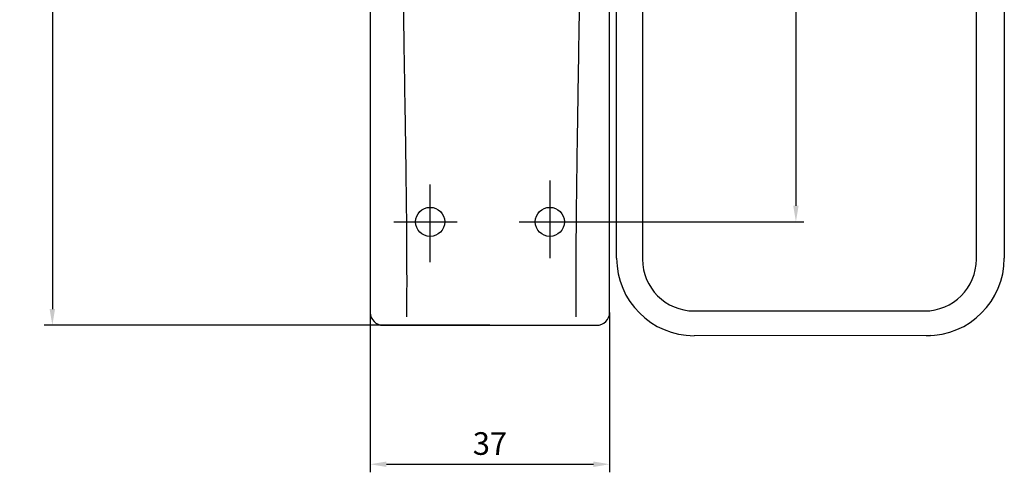
# Model space of a CAD drawing. Units: millimetres. Extents: x 36260 to 38491, y 31799 to 32515.
# Drawn here: x 36527 to 36679, y 32122 to 32192 of the extents above; entities that cross this region are included whole.
import ezdxf

# ---------------------------------------------------------------- set-up
doc = ezdxf.new("R2010")
doc.units = ezdxf.units.MM
doc.linetypes.add('CENTERLINE', pattern=[30, 12, -1.5, 3, -1.5, 12])
doc.layers.add('dormakaba wymiary', color=2, linetype='Continuous')
doc.styles.get("Standard").update_dxf_attribs({"font": 'simplex.shx', "width": 0.9, "height": 3.5})
doc.dimstyles.new('DORMA x 001', dxfattribs={"dimtxt": 3.5, "dimasz": 2.5, "dimexe": 1.25, "dimexo": 0, "dimgap": 1, "dimtad": 1, "dimdsep": 46, "dimtxsty": 'Standard', "dimcen": 2.5, "dimclrd": 256, "dimclre": 256, "dimclrt": 256, "dimadec": 0, "dimazin": 2, "dimtfac": 1, "dimtix": 1, "dimtmove": 0, "dimatfit": 3, "dimfxl": 1, "dimlwd": -1, "dimlwe": -1, "dimarcsym": 0})

# ---------------------------------------------------------------- blocks, each defined once
blk = doc.blocks.new('*D205')
at = {"layer": 'Defpoints', "color": 0, "transparency": 16777216}
for p in [(36580.98, 32148.16), (36617.98, 32147.06), (36617.98, 32123.57)]:
    blk.add_point(p, dxfattribs=at)
at = {"layer": 'dormakaba wymiary', "transparency": 16777216}
for p, q in [((36580.98, 32148.16), (36580.98, 32122.32)), ((36617.98, 32147.06), (36617.98, 32122.32)), ((36583.48, 32123.57), (36615.48, 32123.57))]:
    blk.add_line(p, q, dxfattribs=at)
for points in [[(36583.48, 32123.99), (36583.48, 32123.15), (36580.98, 32123.57)], [(36615.48, 32123.99), (36615.48, 32123.15), (36617.98, 32123.57)]]:
    blk.add_solid(points, dxfattribs=at)
at = {"layer": 'dormakaba wymiary', "transparency": 16777216, "insert": (36599.48, 32126.32), "char_height": 3.5, "attachment_point": 5}
blk.add_mtext('37', dxfattribs=at)
blk = doc.blocks.new('*D209')
at = {"layer": 'Defpoints', "color": 0, "transparency": 16777216}
for p in [(36599.48, 32290.06), (36531.85, 32145.06), (36599.48, 32145.06)]:
    blk.add_point(p, dxfattribs=at)
at = {"layer": 'dormakaba wymiary', "transparency": 16777216}
for p, q in [((36599.48, 32290.06), (36530.6, 32290.06)), ((36531.85, 32287.56), (36531.85, 32147.56)), ((36599.48, 32145.06), (36530.6, 32145.06))]:
    blk.add_line(p, q, dxfattribs=at)
for points in [[(36531.43, 32287.56), (36532.26, 32287.56), (36531.85, 32290.06)], [(36531.43, 32147.56), (36532.26, 32147.56), (36531.85, 32145.06)]]:
    blk.add_solid(points, dxfattribs=at)
at = {"layer": 'dormakaba wymiary', "transparency": 16777216, "insert": (36529.1, 32217.56), "char_height": 3.5, "attachment_point": 5, "rotation": 90}
blk.add_mtext('145', dxfattribs=at)
blk = doc.blocks.new('*D212')
at = {"layer": 'Defpoints', "color": 0, "transparency": 16777216}
for p in [(36608.73, 32274.06), (36608.73, 32161.06), (36646.77, 32161.06)]:
    blk.add_point(p, dxfattribs=at)
at = {"layer": 'dormakaba wymiary', "transparency": 16777216}
for p, q in [((36608.73, 32274.06), (36648.02, 32274.06)), ((36646.77, 32271.56), (36646.77, 32163.56)), ((36608.73, 32161.06), (36648.02, 32161.06))]:
    blk.add_line(p, q, dxfattribs=at)
for points in [[(36646.36, 32271.56), (36647.19, 32271.56), (36646.77, 32274.06)], [(36646.36, 32163.56), (36647.19, 32163.56), (36646.77, 32161.06)]]:
    blk.add_solid(points, dxfattribs=at)
at = {"layer": 'dormakaba wymiary', "transparency": 16777216, "insert": (36644.02, 32217.56), "char_height": 3.5, "attachment_point": 5, "rotation": 90}
blk.add_mtext('113', dxfattribs=at)

msp = doc.modelspace()

# ---------------------------------------------------------------- linework, layer by layer
at = {"linetype": 'Continuous'}
for p, q in [((36580.983, 32288.057), (36580.983, 32147.057)), ((36617.983, 32147.057), (36617.983, 32288.057)), ((36678.979, 32214.811), (36678.979, 32155.45)), ((36674.659, 32155.275), (36674.659, 32210.105)), ((36619.059, 32155.45), (36619.059, 32197.197)), ((36623.059, 32197.889), (36623.059, 32155.275)), ((36631.059, 32147.279), (36666.659, 32147.279)), ((36582.983, 32145.057), (36615.983, 32145.057)), ((36667.645, 32143.471), (36631.059, 32143.453))]:
    msp.add_line(p, q, dxfattribs=at)
at = {"linetype": 'CENTERLINE'}
for p, q in [((36590.233, 32154.816), (36590.233, 32167.468)), ((36608.733, 32167.468), (36608.733, 32154.816)), ((36584.62, 32161.057), (36594.412, 32161.057)), ((36603.995, 32161.057), (36614.983, 32161.057))]:
    msp.add_line(p, q, dxfattribs=at)
at = {"linetype": 'Continuous'}
for centre in [(36590.233, 32161.057), (36608.733, 32161.057)]:
    msp.add_circle(centre, 2.25, dxfattribs=at)
for centre, radius, start, end in [((36631.059, 32155.453), 12, 180, 270), ((36666.979, 32155.453), 12, 270, 0), ((36631.059, 32155.279), 8, 180, 270), ((36666.659, 32155.279), 8, 270, 0), ((36582.983, 32147.057), 2, 180, 270), ((36615.983, 32147.057), 2, 270, 0)]:
    msp.add_arc(centre, radius, start, end, dxfattribs=at)
for points in [[(36586.593, 32288.72), (36586.595, 32288.387), (36586.599, 32287.72), (36586.604, 32286.711), (36586.607, 32285.696), (36586.609, 32284.673), (36586.61, 32283.644), (36586.61, 32282.607), (36586.609, 32281.564), (36586.606, 32280.514), (36586.603, 32279.458), (36586.598, 32278.394), (36586.593, 32277.325), (36586.586, 32276.249), (36586.578, 32275.166), (36586.569, 32274.077), (36586.551, 32272.169), (36586.518, 32269.249), (36586.463, 32265.102), (36586.393, 32260.358), (36586.278, 32253.123), (36586.15, 32245.122), (36586.008, 32235.525), (36585.92, 32226.891), (36585.879, 32217.557), (36585.92, 32208.223), (36586.008, 32199.59), (36586.15, 32189.992), (36586.278, 32181.991), (36586.393, 32174.757), (36586.463, 32170.012), (36586.518, 32165.866), (36586.555, 32162.623), (36586.577, 32160.083), (36586.591, 32158.057), (36586.602, 32156.054), (36586.608, 32154.073), (36586.611, 32152.117), (36586.609, 32150.184), (36586.604, 32148.275), (36586.597, 32147.02), (36586.593, 32146.394)], [(36612.822, 32146.394), (36612.82, 32146.727), (36612.816, 32147.395), (36612.812, 32148.403), (36612.808, 32149.419), (36612.806, 32150.441), (36612.805, 32151.471), (36612.805, 32152.507), (36612.807, 32153.55), (36612.809, 32154.6), (36612.812, 32155.657), (36612.817, 32156.72), (36612.823, 32157.79), (36612.829, 32158.866), (36612.837, 32159.948), (36612.846, 32161.037), (36612.864, 32162.945), (36612.897, 32165.866), (36612.952, 32170.012), (36613.022, 32174.757), (36613.137, 32181.991), (36613.265, 32189.992), (36613.408, 32199.59), (36613.496, 32208.223), (36613.536, 32217.557), (36613.496, 32226.891), (36613.408, 32235.524), (36613.265, 32245.122), (36613.137, 32253.123), (36613.022, 32260.358), (36612.952, 32265.102), (36612.897, 32269.249), (36612.861, 32272.491), (36612.838, 32275.031), (36612.824, 32277.057), (36612.813, 32279.061), (36612.807, 32281.041), (36612.805, 32282.998), (36612.806, 32284.93), (36612.812, 32286.84), (36612.818, 32288.094), (36612.822, 32288.72)]]:
    msp.add_open_spline(points, degree=3, knots=[0, 0, 0, 0, 0.0079043, 0.0158191, 0.0237443, 0.03168, 0.0396261, 0.0475827, 0.0555498, 0.0635273, 0.0715153, 0.0795138, 0.0875228, 0.0955424, 0.1035724, 0.111613, 0.1196641, 0.1456474, 0.1754425, 0.2090492, 0.2464676, 0.3270416, 0.3732405, 0.4406715, 0.5000005, 0.5593281, 0.6267606, 0.6729593, 0.7535335, 0.7909509, 0.8245573, 0.8543527, 0.880337, 0.8954238, 0.9104737, 0.9254866, 0.9404628, 0.9554021, 0.9703048, 0.9851707, 1, 1, 1, 1], dxfattribs=at)

# ---------------------------------------------------------------- dimensions: what is measured, and where the dimension line sits
at = {"layer": 'dormakaba wymiary'}
for base, p1, p2, picture, middle in [((36531.847, 32145.057), (36599.483, 32290.057), (36599.483, 32145.057), '*D209', (36529.097, 32217.557)), ((36646.774, 32161.057), (36608.733, 32274.057), (36608.733, 32161.057), '*D212', (36644.024, 32217.557))]:
    dim = msp.add_linear_dim(base=base, p1=p1, p2=p2, angle=90, dimstyle='DORMA x 001', dxfattribs=at)
    dim.commit()
    dim.dimension.update_dxf_attribs({"geometry": picture, "text_midpoint": middle})
dim = msp.add_linear_dim(base=(36617.983, 32123.571), p1=(36580.983, 32148.159), p2=(36617.983, 32147.057), dimstyle='DORMA x 001', dxfattribs=at)
dim.commit()
dim.dimension.update_dxf_attribs({"geometry": '*D205', "text_midpoint": (36599.483, 32126.321)})

doc.saveas('drawing.dxf')
